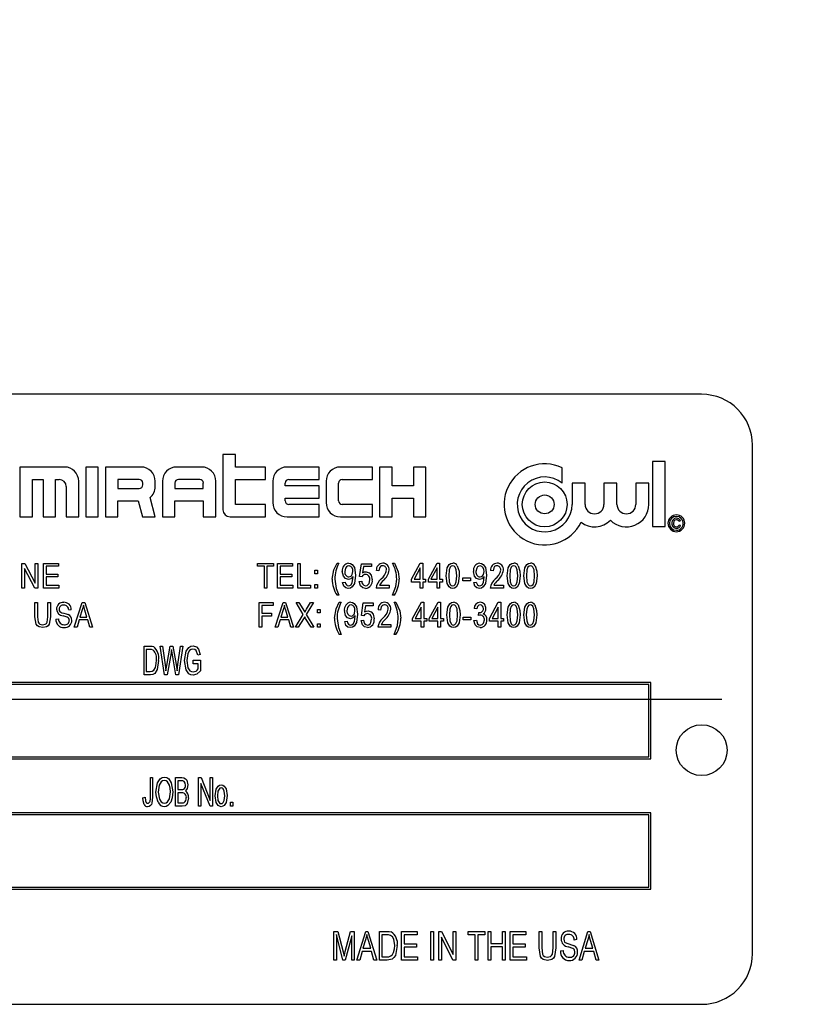
# Model space of a CAD drawing. Units: inches. Extents: x 8 to 168, y 8 to 126.
# Drawn here: x 85 to 87, y 65 to 67 of the extents above; entities that cross this region are included whole.
import ezdxf

# ---------------------------------------------------------------- set-up
doc = ezdxf.new("R2010")
doc.units = ezdxf.units.IN
doc.header["$LTSCALE"] = 16
doc.header["$MEASUREMENT"] = 0
doc.layers.add('FORMAT', color=7, linetype='Continuous')
doc.styles.add('SLDTEXTSTYLE0', font='TXT', dxfattribs={"width": 0.75})
doc.dimstyles.new('SLDDIMSTYLE0', dxfattribs={"dimtxt": 1.333333, "dimasz": 0.88, "dimexe": 0, "dimexo": 0.0625, "dimgap": 0.333333, "dimtad": 0, "dimtih": 1, "dimtoh": 1, "dimdec": 3, "dimrnd": 1e-09, "dimzin": 4, "dimdsep": 46, "dimtxsty": 'SLDTEXTSTYLE0', "dimsah": 1, "dimcen": 0.09, "dimadec": 0, "dimazin": 1, "dimtfac": 1, "dimtdec": 4, "dimtofl": 0, "dimtmove": 0, "dimatfit": 3, "dimfxl": 0, "dimfrac": 2, "dimtolj": 1, "dimtzin": 12, "dimarcsym": 0})

# ---------------------------------------------------------------- blocks, each defined once
blk = doc.blocks.new('_D_1')
at = {"layer": 'FORMAT'}
for p, q in [((78.3799, 66.2223), (78.3799, 83.774)), ((135.8799, 71.7223), (135.8799, 83.774)), ((78.3799, 82.774), (104.4213, 82.774)), ((135.8799, 82.774), (109.8386, 82.774))]:
    blk.add_line(p, q, dxfattribs=at)
for points in [[(78.3799, 82.774), (79.2599, 82.574), (79.2599, 82.974)], [(135.8799, 82.774), (134.9999, 82.974), (134.9999, 82.574)]]:
    blk.add_solid(points, dxfattribs=at)
at = {"layer": 'FORMAT', "insert": (104.4213, 83.4335), "char_height": 1.33333, "attachment_point": 1, "style": 'SLDTEXTSTYLE0'}
blk.add_mtext('57.500', dxfattribs=at)

msp = doc.modelspace()

# ---------------------------------------------------------------- linework, layer by layer
at = {"color": 7, "linetype": 'Continuous', "lineweight": 25}
for p, q in [((86.2751, 66.1723), (83.5251, 66.1723)), ((86.4001, 64.7973), (86.4001, 66.0473)), ((85.0986, 66.0241), (85.0986, 65.8885)), ((85.1292, 66.0241), (85.0986, 66.0241)), ((85.1292, 65.9935), (85.1292, 66.0241)), ((86.1539, 66.0067), (86.1539, 65.8472)), ((86.1858, 66.0067), (86.1539, 66.0067)), ((86.1858, 65.8472), (86.1858, 66.0067)), ((84.5998, 65.9935), (84.5998, 65.871)), ((84.7092, 65.9935), (84.5998, 65.9935)), ((84.7923, 65.9935), (84.7617, 65.9935)), ((84.7617, 65.9935), (84.7617, 65.871)), ((84.7923, 65.871), (84.7923, 65.9935)), ((84.8098, 65.9935), (84.8098, 65.871)), ((84.8973, 65.9935), (84.8098, 65.9935)), ((85.0461, 65.9935), (84.9848, 65.9935)), ((85.2036, 65.9935), (85.1292, 65.9935)), ((85.2036, 65.9628), (85.2036, 65.9935)), ((85.3348, 65.9935), (85.2561, 65.9935)), ((85.3348, 65.9628), (85.3348, 65.9935)), ((85.4661, 65.9935), (85.3873, 65.9935)), ((85.4661, 65.9628), (85.4661, 65.9935)), ((85.4836, 65.9935), (85.4836, 65.871)), ((85.5142, 65.9935), (85.4836, 65.9935)), ((85.5142, 65.9475), (85.5142, 65.9935)), ((85.5973, 65.9935), (85.5667, 65.9935)), ((85.5667, 65.9935), (85.5667, 65.9475)), ((85.5973, 65.871), (85.5973, 65.9935)), ((85.932, 65.9537), (85.932, 65.9916)), ((84.6304, 65.871), (84.6304, 65.9628)), ((84.6304, 65.9628), (84.6567, 65.9628)), ((84.6567, 65.9628), (84.6567, 65.871)), ((84.6873, 65.9628), (84.6961, 65.9628)), ((84.6873, 65.871), (84.6873, 65.9628)), ((84.7442, 65.871), (84.7442, 65.9585)), ((84.8404, 65.9628), (84.8404, 65.941)), ((84.8929, 65.9628), (84.8404, 65.9628)), ((84.9017, 65.9497), (84.9017, 65.9541)), ((84.9323, 65.9453), (84.9323, 65.9585)), ((84.9498, 65.9585), (84.9498, 65.871)), ((84.9804, 65.9541), (84.9804, 65.941)), ((85.0417, 65.9628), (84.9892, 65.9628)), ((85.0504, 65.941), (85.0504, 65.9541)), ((85.0811, 65.871), (85.0811, 65.9585)), ((85.1292, 65.9016), (85.1292, 65.9628)), ((85.1292, 65.9628), (85.2036, 65.9628)), ((85.2211, 65.9585), (85.2211, 65.906)), ((85.2517, 65.9475), (85.2517, 65.9541)), ((85.2604, 65.9628), (85.3348, 65.9628)), ((85.3523, 65.9585), (85.3523, 65.906)), ((85.3829, 65.9103), (85.3829, 65.9541)), ((85.3917, 65.9628), (85.4661, 65.9628)), ((85.9567, 65.9537), (85.9567, 65.9016)), ((85.9886, 65.9537), (85.9567, 65.9537)), ((85.9886, 65.9016), (85.9886, 65.9537)), ((86.035, 65.9537), (86.035, 65.9016)), ((86.0669, 65.9537), (86.035, 65.9537)), ((86.0669, 65.9016), (86.0669, 65.9537)), ((86.1452, 65.9537), (86.1133, 65.9537)), ((86.1133, 65.9537), (86.1133, 65.9016)), ((86.1452, 65.9016), (86.1452, 65.9537)), ((84.7136, 65.9453), (84.7136, 65.871)), ((84.8404, 65.941), (84.8929, 65.941)), ((84.9804, 65.941), (85.0504, 65.941)), ((85.3348, 65.9475), (85.2517, 65.9475)), ((85.3348, 65.9169), (85.3348, 65.9475)), ((85.5667, 65.9475), (85.5142, 65.9475)), ((84.8404, 65.9103), (84.8901, 65.9103)), ((84.8404, 65.871), (84.8404, 65.9103)), ((84.8901, 65.9103), (84.9006, 65.871)), ((84.9323, 65.871), (84.9196, 65.9183)), ((84.9804, 65.9103), (85.0504, 65.9103)), ((84.9804, 65.871), (84.9804, 65.9103)), ((85.0504, 65.9103), (85.0504, 65.871)), ((85.2517, 65.9169), (85.3348, 65.9169)), ((85.2517, 65.9103), (85.2517, 65.9169)), ((85.5142, 65.9169), (85.5667, 65.9169)), ((85.5142, 65.871), (85.5142, 65.9169)), ((85.5667, 65.9169), (85.5667, 65.871)), ((85.2036, 65.9016), (85.1292, 65.9016)), ((85.2036, 65.871), (85.2036, 65.9016)), ((85.3348, 65.9016), (85.2604, 65.9016)), ((85.3348, 65.871), (85.3348, 65.9016)), ((85.4661, 65.9016), (85.3917, 65.9016)), ((85.4661, 65.871), (85.4661, 65.9016)), ((84.5998, 65.871), (84.6304, 65.871)), ((84.6567, 65.871), (84.6873, 65.871)), ((84.7136, 65.871), (84.7442, 65.871)), ((84.7617, 65.871), (84.7923, 65.871)), ((84.8098, 65.871), (84.8404, 65.871)), ((84.9006, 65.871), (84.9323, 65.871)), ((84.9498, 65.871), (84.9804, 65.871)), ((85.0504, 65.871), (85.0811, 65.871)), ((85.1161, 65.871), (85.2036, 65.871)), ((85.2561, 65.871), (85.3348, 65.871)), ((85.3873, 65.871), (85.4661, 65.871)), ((85.4836, 65.871), (85.5142, 65.871)), ((85.5667, 65.871), (85.5973, 65.871)), ((86.2228, 65.8608), (86.2191, 65.8598)), ((86.1539, 65.8472), (86.1858, 65.8472)), ((86.2196, 65.8515), (86.2233, 65.8505)), ((84.6048, 65.6957), (84.6048, 65.7564)), ((84.6048, 65.7564), (84.6115, 65.7564)), ((84.6111, 65.744), (84.6111, 65.6957)), ((84.6366, 65.6957), (84.6111, 65.744)), ((84.6115, 65.7564), (84.6371, 65.708)), ((84.6371, 65.708), (84.6371, 65.7564)), ((84.6371, 65.7564), (84.6434, 65.7564)), ((84.6434, 65.7564), (84.6434, 65.6957)), ((84.658, 65.6957), (84.658, 65.7564)), ((84.658, 65.7564), (84.6942, 65.7564)), ((84.6942, 65.7493), (84.6643, 65.7493)), ((84.6643, 65.7493), (84.6643, 65.7304)), ((84.6942, 65.7564), (84.6942, 65.7493)), ((85.1838, 65.7493), (85.1838, 65.7564)), ((85.1838, 65.7564), (85.2232, 65.7564)), ((85.2004, 65.7493), (85.1838, 65.7493)), ((85.2004, 65.6957), (85.2004, 65.7493)), ((85.2067, 65.7493), (85.2067, 65.6957)), ((85.2232, 65.7493), (85.2067, 65.7493)), ((85.2232, 65.7564), (85.2232, 65.7493)), ((85.2331, 65.6957), (85.2331, 65.7564)), ((85.2331, 65.7564), (85.2694, 65.7564)), ((85.2694, 65.7493), (85.2394, 65.7493)), ((85.2394, 65.7493), (85.2394, 65.7304)), ((85.2694, 65.7564), (85.2694, 65.7493)), ((85.2824, 65.7564), (85.2887, 65.7564)), ((85.2824, 65.6957), (85.2824, 65.7564)), ((85.2887, 65.7564), (85.2887, 65.7028)), ((85.3246, 65.7398), (85.3309, 65.7398)), ((85.3246, 65.7311), (85.3246, 65.7398)), ((85.3309, 65.7398), (85.3309, 65.7311)), ((85.379, 65.7571), (85.3837, 65.7571)), ((85.4342, 65.7245), (85.4389, 65.7556)), ((85.4389, 65.7556), (85.4634, 65.7556)), ((85.4442, 65.7485), (85.442, 65.7335)), ((85.4634, 65.7485), (85.4442, 65.7485)), ((85.4634, 65.7556), (85.4634, 65.7485)), ((85.4819, 65.7382), (85.4756, 65.739)), ((85.5154, 65.7571), (85.5202, 65.7571)), ((85.562, 65.7177), (85.5836, 65.7571)), ((85.5833, 65.7452), (85.5682, 65.7177)), ((85.5833, 65.7177), (85.5833, 65.7452)), ((85.5836, 65.7571), (85.5896, 65.7571)), ((85.5896, 65.7571), (85.5896, 65.7177)), ((85.6034, 65.7177), (85.625, 65.7571)), ((85.6247, 65.7452), (85.6096, 65.7177)), ((85.6247, 65.7177), (85.6247, 65.7452)), ((85.625, 65.7571), (85.631, 65.7571)), ((85.631, 65.7571), (85.631, 65.7177)), ((85.7627, 65.7382), (85.7564, 65.739)), ((84.6643, 65.7304), (84.6927, 65.7304)), ((84.6927, 65.7233), (84.6643, 65.7233)), ((84.6643, 65.7233), (84.6643, 65.7028)), ((84.6927, 65.7304), (84.6927, 65.7233)), ((85.2394, 65.7304), (85.2678, 65.7304)), ((85.2394, 65.7233), (85.2394, 65.7028)), ((85.2678, 65.7233), (85.2394, 65.7233)), ((85.2678, 65.7304), (85.2678, 65.7233)), ((85.3309, 65.7311), (85.3246, 65.7311)), ((85.3928, 65.7099), (85.3991, 65.7107)), ((85.4187, 65.7232), (85.4187, 65.7247)), ((85.4334, 65.7122), (85.4397, 65.713)), ((85.4405, 65.7236), (85.4342, 65.7245)), ((85.562, 65.7107), (85.562, 65.7177)), ((85.5833, 65.7107), (85.562, 65.7107)), ((85.5682, 65.7177), (85.5833, 65.7177)), ((85.5833, 65.6957), (85.5833, 65.7107)), ((85.5896, 65.7177), (85.5967, 65.7177)), ((85.5967, 65.7107), (85.5896, 65.7107)), ((85.5896, 65.7107), (85.5896, 65.6957)), ((85.5967, 65.7177), (85.5967, 65.7107)), ((85.6034, 65.7107), (85.6034, 65.7177)), ((85.6247, 65.7107), (85.6034, 65.7107)), ((85.6096, 65.7177), (85.6247, 65.7177)), ((85.6247, 65.6957), (85.6247, 65.7107)), ((85.631, 65.7177), (85.6381, 65.7177)), ((85.6381, 65.7107), (85.631, 65.7107)), ((85.631, 65.7107), (85.631, 65.6957)), ((85.6381, 65.7177), (85.6381, 65.7107)), ((85.6878, 65.7209), (85.7067, 65.7209)), ((85.6878, 65.7138), (85.6878, 65.7209)), ((85.7067, 65.7138), (85.6878, 65.7138)), ((85.7067, 65.7209), (85.7067, 65.7138)), ((85.715, 65.7099), (85.7213, 65.7107)), ((85.7408, 65.7232), (85.7408, 65.7247)), ((84.6111, 65.6957), (84.6048, 65.6957)), ((84.6434, 65.6957), (84.6366, 65.6957)), ((84.695, 65.6957), (84.658, 65.6957)), ((84.6643, 65.7028), (84.695, 65.7028)), ((84.695, 65.7028), (84.695, 65.6957)), ((85.2067, 65.6957), (85.2004, 65.6957)), ((85.2701, 65.6957), (85.2331, 65.6957)), ((85.2394, 65.7028), (85.2701, 65.7028)), ((85.2701, 65.7028), (85.2701, 65.6957)), ((85.3139, 65.6957), (85.2824, 65.6957)), ((85.2887, 65.7028), (85.3139, 65.7028)), ((85.3139, 65.7028), (85.3139, 65.6957)), ((85.3246, 65.6957), (85.3246, 65.7044)), ((85.3246, 65.7044), (85.3309, 65.7044)), ((85.3309, 65.6957), (85.3246, 65.6957)), ((85.3309, 65.7044), (85.3309, 65.6957)), ((85.5071, 65.6957), (85.4748, 65.6957)), ((85.4835, 65.7028), (85.5071, 65.7028)), ((85.5071, 65.7028), (85.5071, 65.6957)), ((85.5896, 65.6957), (85.5833, 65.6957)), ((85.631, 65.6957), (85.6247, 65.6957)), ((85.7879, 65.6957), (85.7556, 65.6957)), ((85.7642, 65.7028), (85.7879, 65.7028)), ((85.7879, 65.7028), (85.7879, 65.6957)), ((85.3837, 65.6784), (85.379, 65.6784)), ((85.5202, 65.6784), (85.5154, 65.6784)), ((84.6364, 65.66), (84.6427, 65.66)), ((84.6364, 65.6251), (84.6364, 65.66)), ((84.6427, 65.66), (84.6427, 65.6251)), ((84.6687, 65.66), (84.675, 65.66)), ((84.6687, 65.6251), (84.6687, 65.66)), ((84.675, 65.66), (84.675, 65.6251)), ((84.7259, 65.6427), (84.7196, 65.6419)), ((84.7334, 65.5994), (84.7528, 65.66)), ((84.753, 65.6422), (84.7473, 65.6246)), ((84.7528, 65.66), (84.7589, 65.66)), ((84.7589, 65.66), (84.7783, 65.5994)), ((84.7644, 65.6246), (84.7593, 65.6413)), ((85.1878, 65.5994), (85.1878, 65.66)), ((85.1878, 65.66), (85.2217, 65.66)), ((85.2217, 65.653), (85.1941, 65.653)), ((85.1941, 65.653), (85.1941, 65.634)), ((85.2217, 65.66), (85.2217, 65.653)), ((85.2271, 65.5994), (85.2465, 65.66)), ((85.2468, 65.6422), (85.2411, 65.6246)), ((85.2465, 65.66), (85.2527, 65.66)), ((85.2527, 65.66), (85.272, 65.5994)), ((85.2581, 65.6246), (85.253, 65.6413)), ((85.296, 65.631), (85.2783, 65.66)), ((85.2783, 65.66), (85.2855, 65.66)), ((85.2855, 65.66), (85.2951, 65.6444)), ((85.3209, 65.66), (85.3032, 65.631)), ((85.3038, 65.6439), (85.3137, 65.66)), ((85.3137, 65.66), (85.3209, 65.66)), ((85.3311, 65.6348), (85.3311, 65.6435)), ((85.3311, 65.6435), (85.3374, 65.6435)), ((85.3374, 65.6435), (85.3374, 65.6348)), ((85.3846, 65.6608), (85.3893, 65.6608)), ((85.4388, 65.6282), (85.4436, 65.6593)), ((85.4436, 65.6593), (85.468, 65.6593)), ((85.4489, 65.6522), (85.4466, 65.6372)), ((85.468, 65.6522), (85.4489, 65.6522)), ((85.468, 65.6593), (85.468, 65.6522)), ((85.4861, 65.6419), (85.4798, 65.6427)), ((85.5191, 65.6608), (85.5239, 65.6608)), ((85.5648, 65.6214), (85.5864, 65.6608)), ((85.586, 65.6489), (85.571, 65.6214)), ((85.586, 65.6214), (85.586, 65.6489)), ((85.5864, 65.6608), (85.5923, 65.6608)), ((85.5923, 65.6608), (85.5923, 65.6214)), ((85.6057, 65.6214), (85.6273, 65.6608)), ((85.627, 65.6489), (85.6119, 65.6214)), ((85.627, 65.6214), (85.627, 65.6489)), ((85.6273, 65.6608), (85.6333, 65.6608)), ((85.6333, 65.6608), (85.6333, 65.6214)), ((85.7222, 65.6451), (85.7159, 65.6459)), ((85.7537, 65.6214), (85.7753, 65.6608)), ((85.7749, 65.6489), (85.7599, 65.6214)), ((85.7749, 65.6214), (85.7749, 65.6489)), ((85.7753, 65.6608), (85.7812, 65.6608)), ((85.7812, 65.6608), (85.7812, 65.6214)), ((84.6881, 65.6191), (84.6944, 65.6199)), ((84.7453, 65.6175), (84.74, 65.5994)), ((84.7665, 65.6175), (84.7453, 65.6175)), ((84.7473, 65.6246), (84.7644, 65.6246)), ((84.7718, 65.5994), (84.7665, 65.6175)), ((85.1941, 65.634), (85.2177, 65.634)), ((85.2177, 65.627), (85.1941, 65.627)), ((85.1941, 65.627), (85.1941, 65.5994)), ((85.2177, 65.634), (85.2177, 65.627)), ((85.239, 65.6175), (85.2337, 65.5994)), ((85.2602, 65.6175), (85.239, 65.6175)), ((85.2411, 65.6246), (85.2581, 65.6246)), ((85.2655, 65.5994), (85.2602, 65.6175)), ((85.2767, 65.5994), (85.296, 65.631)), ((85.2968, 65.6206), (85.2839, 65.5994)), ((85.3152, 65.5994), (85.3018, 65.6214)), ((85.3032, 65.631), (85.3224, 65.5994)), ((85.3374, 65.6348), (85.3311, 65.6348)), ((85.3979, 65.6136), (85.4042, 65.6143)), ((85.4237, 65.6269), (85.4237, 65.6284)), ((85.4381, 65.6159), (85.4444, 65.6167)), ((85.4451, 65.6273), (85.4388, 65.6282)), ((85.5648, 65.6143), (85.5648, 65.6214)), ((85.586, 65.6143), (85.5648, 65.6143)), ((85.571, 65.6214), (85.586, 65.6214)), ((85.586, 65.5994), (85.586, 65.6143)), ((85.5923, 65.6214), (85.5994, 65.6214)), ((85.5994, 65.6143), (85.5923, 65.6143)), ((85.5923, 65.6143), (85.5923, 65.5994)), ((85.5994, 65.6214), (85.5994, 65.6143)), ((85.6057, 65.6143), (85.6057, 65.6214)), ((85.627, 65.6143), (85.6057, 65.6143)), ((85.6119, 65.6214), (85.627, 65.6214)), ((85.627, 65.5994), (85.627, 65.6143)), ((85.6333, 65.6214), (85.6404, 65.6214)), ((85.6404, 65.6143), (85.6333, 65.6143)), ((85.6333, 65.6143), (85.6333, 65.5994)), ((85.6404, 65.6214), (85.6404, 65.6143)), ((85.6891, 65.6175), (85.6891, 65.6246)), ((85.6891, 65.6246), (85.708, 65.6246)), ((85.708, 65.6175), (85.6891, 65.6175)), ((85.708, 65.6246), (85.708, 65.6175)), ((85.7151, 65.6159), (85.7214, 65.6167)), ((85.7269, 65.6285), (85.7277, 65.6356)), ((85.7277, 65.6356), (85.7286, 65.6355)), ((85.7537, 65.6143), (85.7537, 65.6214)), ((85.7749, 65.6143), (85.7537, 65.6143)), ((85.7599, 65.6214), (85.7749, 65.6214)), ((85.7749, 65.5994), (85.7749, 65.6143)), ((85.7812, 65.6214), (85.7883, 65.6214)), ((85.7883, 65.6143), (85.7812, 65.6143)), ((85.7812, 65.6143), (85.7812, 65.5994)), ((85.7883, 65.6214), (85.7883, 65.6143)), ((84.74, 65.5994), (84.7334, 65.5994)), ((84.7783, 65.5994), (84.7718, 65.5994)), ((85.1941, 65.5994), (85.1878, 65.5994)), ((85.2337, 65.5994), (85.2271, 65.5994)), ((85.272, 65.5994), (85.2655, 65.5994)), ((85.2839, 65.5994), (85.2767, 65.5994)), ((85.3224, 65.5994), (85.3152, 65.5994)), ((85.3311, 65.608), (85.3374, 65.608)), ((85.3311, 65.5994), (85.3311, 65.608)), ((85.3374, 65.5994), (85.3311, 65.5994)), ((85.3374, 65.608), (85.3374, 65.5994)), ((85.5113, 65.5994), (85.479, 65.5994)), ((85.4877, 65.6065), (85.5113, 65.6065)), ((85.5113, 65.6065), (85.5113, 65.5994)), ((85.5923, 65.5994), (85.586, 65.5994)), ((85.6333, 65.5994), (85.627, 65.5994)), ((85.7812, 65.5994), (85.7749, 65.5994)), ((85.3893, 65.582), (85.3846, 65.582)), ((85.5239, 65.582), (85.5191, 65.582)), ((84.9047, 65.4823), (84.9047, 65.5531)), ((84.9047, 65.5531), (84.9197, 65.5531)), ((84.9196, 65.5448), (84.9102, 65.5448)), ((84.9102, 65.5448), (84.9102, 65.4906)), ((84.9552, 65.4823), (84.9445, 65.5531)), ((84.9445, 65.5531), (84.9501, 65.5531)), ((84.9501, 65.5531), (84.9567, 65.5067)), ((84.9605, 65.5053), (84.969, 65.5531)), ((84.969, 65.5531), (84.9756, 65.5531)), ((84.9737, 65.5362), (84.9723, 65.5445)), ((84.9756, 65.5531), (84.9824, 65.5173)), ((84.9881, 65.5076), (84.9947, 65.5531)), ((85.0003, 65.5531), (84.9893, 65.4823)), ((84.9947, 65.5531), (85.0003, 65.5531)), ((84.971, 65.5362), (84.9615, 65.4823)), ((84.983, 65.4823), (84.9737, 65.5362)), ((85.0251, 65.5099), (85.0251, 65.5182)), ((85.0251, 65.5182), (85.0435, 65.5182)), ((85.0426, 65.5329), (85.0371, 65.531)), ((85.0435, 65.5182), (85.0435, 65.4922)), ((84.9585, 65.4922), (84.9605, 65.5053)), ((85.038, 65.5099), (85.0251, 65.5099)), ((85.038, 65.4969), (85.038, 65.5099)), ((84.9204, 65.4823), (84.9047, 65.4823)), ((84.9102, 65.4906), (84.9197, 65.4906)), ((84.9615, 65.4823), (84.9552, 65.4823)), ((84.9893, 65.4823), (84.983, 65.4823)), ((86.1501, 65.4636), (83.6501, 65.4636)), ((86.1451, 65.4586), (83.6551, 65.4586)), ((86.1451, 65.2811), (86.1451, 65.4586)), ((86.1501, 65.2761), (86.1501, 65.4636)), ((83.6501, 65.2761), (86.1501, 65.2761)), ((83.6551, 65.2811), (86.1451, 65.2811)), ((84.9203, 65.23), (84.9259, 65.23)), ((84.9203, 65.1814), (84.9203, 65.23)), ((84.9259, 65.23), (84.9259, 65.182)), ((84.9819, 65.1593), (84.9819, 65.23)), ((84.9819, 65.23), (84.998, 65.23)), ((85.0389, 65.1593), (85.0389, 65.23)), ((85.0389, 65.23), (85.0448, 65.23)), ((85.0448, 65.23), (85.0674, 65.1738)), ((85.0674, 65.1738), (85.0674, 65.23)), ((85.0674, 65.23), (85.0729, 65.23)), ((85.0729, 65.23), (85.0729, 65.1593)), ((84.9962, 65.2218), (84.9874, 65.2218)), ((84.9874, 65.2218), (84.9874, 65.2006)), ((85.067, 65.1593), (85.0444, 65.2155)), ((85.0444, 65.2155), (85.0444, 65.1593)), ((84.902, 65.1804), (84.9075, 65.1813)), ((84.9874, 65.2006), (84.9968, 65.2006)), ((84.9874, 65.1924), (84.9874, 65.1675)), ((84.9975, 65.1924), (84.9874, 65.1924)), ((84.9982, 65.1593), (84.9819, 65.1593)), ((84.9874, 65.1675), (84.9983, 65.1675)), ((85.0444, 65.1593), (85.0389, 65.1593)), ((85.0729, 65.1593), (85.067, 65.1593)), ((85.1171, 65.1694), (85.1226, 65.1694)), ((85.1171, 65.1593), (85.1171, 65.1694)), ((85.1226, 65.1593), (85.1171, 65.1593)), ((85.1226, 65.1694), (85.1226, 65.1593)), ((86.1501, 65.1429), (83.6501, 65.1429)), ((86.1451, 65.1379), (83.6551, 65.1379)), ((86.1451, 64.9604), (86.1451, 65.1379)), ((86.1501, 64.9554), (86.1501, 65.1429)), ((83.6551, 64.9604), (86.1451, 64.9604)), ((83.6501, 64.9554), (86.1501, 64.9554)), ((85.3709, 64.8516), (85.3811, 64.8516)), ((85.3709, 64.7808), (85.3709, 64.8516)), ((85.393, 64.7808), (85.3773, 64.8439)), ((85.3773, 64.8439), (85.3773, 64.7808)), ((85.3811, 64.8516), (85.3937, 64.8015)), ((85.3991, 64.8023), (85.4122, 64.8516)), ((85.415, 64.8404), (85.3992, 64.7808)), ((85.4122, 64.8516), (85.4215, 64.8516)), ((85.415, 64.7808), (85.415, 64.8404)), ((85.4215, 64.8516), (85.4215, 64.7808)), ((85.4279, 64.7808), (85.4494, 64.8516)), ((85.4494, 64.8516), (85.4551, 64.8516)), ((85.4551, 64.8516), (85.4766, 64.7808)), ((85.483, 64.7808), (85.483, 64.8516)), ((85.483, 64.8516), (85.5015, 64.8516)), ((85.5012, 64.8433), (85.4895, 64.8433)), ((85.4895, 64.8433), (85.4895, 64.7891)), ((85.5373, 64.8516), (85.5759, 64.8516)), ((85.5373, 64.7808), (85.5373, 64.8516)), ((85.5437, 64.8433), (85.5437, 64.8212)), ((85.5759, 64.8433), (85.5437, 64.8433)), ((85.5759, 64.8516), (85.5759, 64.8433)), ((85.6099, 64.7808), (85.6099, 64.8516)), ((85.6099, 64.8516), (85.6163, 64.8516)), ((85.6163, 64.8516), (85.6163, 64.7808)), ((85.6292, 64.7808), (85.6292, 64.8516)), ((85.6292, 64.8516), (85.6361, 64.8516)), ((85.6361, 64.8516), (85.6641, 64.7944)), ((85.6641, 64.7944), (85.6641, 64.8516)), ((85.6641, 64.8516), (85.6706, 64.8516)), ((85.6706, 64.8516), (85.6706, 64.7808)), ((85.7009, 64.8516), (85.7423, 64.8516)), ((85.7009, 64.8433), (85.7009, 64.8516)), ((85.7184, 64.8433), (85.7009, 64.8433)), ((85.7184, 64.7808), (85.7184, 64.8433)), ((85.7248, 64.8433), (85.7248, 64.7808)), ((85.7423, 64.8433), (85.7248, 64.8433)), ((85.7423, 64.8516), (85.7423, 64.8433)), ((85.7505, 64.7808), (85.7505, 64.8516)), ((85.7505, 64.8516), (85.757, 64.8516)), ((85.757, 64.8516), (85.757, 64.8221)), ((85.7855, 64.8221), (85.7855, 64.8516)), ((85.7855, 64.8516), (85.7919, 64.8516)), ((85.7919, 64.8516), (85.7919, 64.7808)), ((85.8048, 64.7808), (85.8048, 64.8516)), ((85.8048, 64.8516), (85.8434, 64.8516)), ((85.8112, 64.8433), (85.8112, 64.8212)), ((85.8434, 64.8433), (85.8112, 64.8433)), ((85.8434, 64.8516), (85.8434, 64.8433)), ((85.8755, 64.8516), (85.882, 64.8516)), ((85.8755, 64.8108), (85.8755, 64.8516)), ((85.882, 64.8516), (85.882, 64.8108)), ((85.9105, 64.8516), (85.9169, 64.8516)), ((85.9105, 64.8108), (85.9105, 64.8516)), ((85.9169, 64.8516), (85.9169, 64.8108)), ((85.9739, 64.7808), (85.9954, 64.8516)), ((85.9954, 64.8516), (86.0011, 64.8516)), ((86.0011, 64.8516), (86.0226, 64.7808)), ((85.4491, 64.8308), (85.4428, 64.8102)), ((85.4617, 64.8102), (85.4561, 64.8296)), ((85.5437, 64.8212), (85.574, 64.8212)), ((85.574, 64.8212), (85.574, 64.813)), ((85.6636, 64.7808), (85.6356, 64.8378)), ((85.6356, 64.8378), (85.6356, 64.7808)), ((85.757, 64.8221), (85.7855, 64.8221)), ((85.8112, 64.8212), (85.8415, 64.8212)), ((85.8415, 64.8212), (85.8415, 64.813)), ((85.9684, 64.8313), (85.962, 64.8304)), ((85.9951, 64.8308), (85.9888, 64.8102)), ((86.0077, 64.8102), (86.0021, 64.8296)), ((85.3937, 64.8015), (85.3962, 64.791)), ((85.4405, 64.8019), (85.4347, 64.7808)), ((85.464, 64.8019), (85.4405, 64.8019)), ((85.4428, 64.8102), (85.4617, 64.8102)), ((85.4698, 64.7808), (85.464, 64.8019)), ((85.5437, 64.813), (85.5437, 64.7891)), ((85.574, 64.813), (85.5437, 64.813)), ((85.7855, 64.8139), (85.757, 64.8139)), ((85.757, 64.8139), (85.757, 64.7808)), ((85.7855, 64.7808), (85.7855, 64.8139)), ((85.8112, 64.813), (85.8112, 64.7891)), ((85.8415, 64.813), (85.8112, 64.813)), ((85.9279, 64.8038), (85.9344, 64.8047)), ((85.9865, 64.8019), (85.9807, 64.7808)), ((86.01, 64.8019), (85.9865, 64.8019)), ((85.9888, 64.8102), (86.0077, 64.8102)), ((86.0159, 64.7808), (86.01, 64.8019)), ((85.3773, 64.7808), (85.3709, 64.7808)), ((85.3992, 64.7808), (85.393, 64.7808)), ((85.4215, 64.7808), (85.415, 64.7808)), ((85.4347, 64.7808), (85.4279, 64.7808)), ((85.4766, 64.7808), (85.4698, 64.7808)), ((85.5023, 64.7808), (85.483, 64.7808)), ((85.4895, 64.7891), (85.5014, 64.7891)), ((85.5768, 64.7808), (85.5373, 64.7808)), ((85.5437, 64.7891), (85.5768, 64.7891)), ((85.5768, 64.7891), (85.5768, 64.7808)), ((85.6163, 64.7808), (85.6099, 64.7808)), ((85.6356, 64.7808), (85.6292, 64.7808)), ((85.6706, 64.7808), (85.6636, 64.7808)), ((85.7248, 64.7808), (85.7184, 64.7808)), ((85.757, 64.7808), (85.7505, 64.7808)), ((85.7919, 64.7808), (85.7855, 64.7808)), ((85.8443, 64.7808), (85.8048, 64.7808)), ((85.8112, 64.7891), (85.8443, 64.7891)), ((85.8443, 64.7891), (85.8443, 64.7808)), ((85.9807, 64.7808), (85.9739, 64.7808)), ((86.0226, 64.7808), (86.0159, 64.7808)), ((83.5251, 64.6723), (86.2751, 64.6723))]:
    msp.add_line(p, q, dxfattribs=at)
at = {"color": 7, "linetype": 'Continuous', "lineweight": 25, "flags": 128}
for points in [[(86.2129, 65.864), (86.2094, 65.8631), (86.2069, 65.8605), (86.2056, 65.855)], [(85.3672, 65.7178), (85.3711, 65.7407), (85.379, 65.7571)], [(85.4069, 65.717), (85.3997, 65.7192), (85.3946, 65.725), (85.392, 65.7367)], [(85.4085, 65.7508), (85.4049, 65.75), (85.4021, 65.7477), (85.4, 65.7447), (85.3983, 65.7363)], [(85.4075, 65.7571), (85.4121, 65.7563), (85.4162, 65.7539), (85.4217, 65.7463), (85.4243, 65.7277)], [(85.4083, 65.7233), (85.4117, 65.724), (85.4145, 65.726), (85.4165, 65.7289), (85.418, 65.7369)], [(85.442, 65.7335), (85.4468, 65.7354), (85.4509, 65.7359)], [(85.4509, 65.7359), (85.4581, 65.7336), (85.4631, 65.7279), (85.4657, 65.7163)], [(85.4915, 65.7508), (85.4883, 65.7503), (85.4855, 65.7485), (85.4835, 65.7459), (85.4819, 65.7382)], [(85.5202, 65.7571), (85.5295, 65.7359), (85.532, 65.7178)], [(85.6471, 65.726), (85.6496, 65.7453), (85.6545, 65.7537), (85.6585, 65.7563), (85.6633, 65.7571)], [(85.6631, 65.7508), (85.6596, 65.7498), (85.6571, 65.7472), (85.6545, 65.7405), (85.6534, 65.726)], [(85.6731, 65.726), (85.6721, 65.7407), (85.6693, 65.7474), (85.6666, 65.7499), (85.6631, 65.7508)], [(85.6745, 65.7507), (85.6788, 65.7372), (85.6795, 65.726)], [(85.7291, 65.717), (85.7218, 65.7192), (85.7167, 65.725), (85.7142, 65.7367)], [(85.7306, 65.7508), (85.7271, 65.75), (85.7243, 65.7477), (85.7222, 65.7447), (85.7205, 65.7363)], [(85.7297, 65.7571), (85.7343, 65.7563), (85.7384, 65.7539), (85.7438, 65.7463), (85.7465, 65.7277)], [(85.7305, 65.7233), (85.7339, 65.724), (85.7367, 65.726), (85.7386, 65.7289), (85.7402, 65.7369)], [(85.7723, 65.7508), (85.769, 65.7503), (85.7662, 65.7485), (85.7642, 65.7459), (85.7627, 65.7382)], [(85.797, 65.726), (85.7994, 65.7453), (85.8043, 65.7537), (85.8084, 65.7563), (85.8132, 65.7571)], [(85.8129, 65.7508), (85.8095, 65.7498), (85.8069, 65.7472), (85.8043, 65.7405), (85.8033, 65.726)], [(85.823, 65.726), (85.8219, 65.7407), (85.8191, 65.7474), (85.8164, 65.7499), (85.8129, 65.7508)], [(85.8243, 65.7507), (85.8286, 65.7372), (85.8293, 65.726)], [(85.8384, 65.726), (85.8408, 65.7453), (85.8457, 65.7537), (85.8498, 65.7563), (85.8546, 65.7571)], [(85.8543, 65.7508), (85.8509, 65.7498), (85.8483, 65.7472), (85.8457, 65.7405), (85.8447, 65.726)], [(85.8644, 65.726), (85.8633, 65.7407), (85.8605, 65.7474), (85.8578, 65.7499), (85.8543, 65.7508)], [(85.8657, 65.7507), (85.87, 65.7372), (85.8707, 65.726)], [(85.3735, 65.7177), (85.3769, 65.6951), (85.3837, 65.6784)], [(85.3991, 65.7107), (85.4, 65.7069), (85.4019, 65.7035), (85.4043, 65.7018), (85.4073, 65.7012)], [(85.4243, 65.7277), (85.4217, 65.7073), (85.4162, 65.6986), (85.4118, 65.6958), (85.4067, 65.6949)], [(85.4187, 65.7247), (85.4131, 65.7188), (85.4069, 65.717)], [(85.4073, 65.7012), (85.4106, 65.7019), (85.4134, 65.7039), (85.4166, 65.7098), (85.4187, 65.7232)], [(85.4491, 65.6949), (85.4421, 65.6966), (85.4368, 65.7015), (85.4334, 65.7122)], [(85.449, 65.7012), (85.4527, 65.702), (85.4556, 65.7043), (85.4577, 65.7074), (85.4594, 65.716)], [(85.5154, 65.6784), (85.5236, 65.6998), (85.5257, 65.7177)], [(85.6633, 65.6949), (85.6585, 65.6958), (85.6544, 65.6985), (85.6494, 65.7067), (85.6471, 65.726)], [(85.6534, 65.726), (85.6545, 65.7114), (85.6573, 65.7046), (85.6599, 65.7021), (85.6634, 65.7012)], [(85.6795, 65.726), (85.677, 65.7067), (85.6721, 65.6983), (85.668, 65.6957), (85.6633, 65.6949)], [(85.6634, 65.7012), (85.6669, 65.7022), (85.6694, 65.7048), (85.6721, 65.7115), (85.6731, 65.726)], [(85.7213, 65.7107), (85.7222, 65.7069), (85.724, 65.7035), (85.7265, 65.7018), (85.7294, 65.7012)], [(85.7465, 65.7277), (85.7438, 65.7073), (85.7383, 65.6986), (85.7339, 65.6958), (85.7289, 65.6949)], [(85.7408, 65.7247), (85.7352, 65.7188), (85.7291, 65.717)], [(85.7294, 65.7012), (85.7327, 65.7019), (85.7355, 65.7039), (85.7388, 65.7098), (85.7408, 65.7232)], [(85.8131, 65.6949), (85.8083, 65.6958), (85.8043, 65.6985), (85.7993, 65.7067), (85.797, 65.726)], [(85.8033, 65.726), (85.8044, 65.7114), (85.8071, 65.7046), (85.8098, 65.7021), (85.8133, 65.7012)], [(85.8293, 65.726), (85.8268, 65.7067), (85.822, 65.6983), (85.8179, 65.6957), (85.8131, 65.6949)], [(85.8133, 65.7012), (85.8167, 65.7022), (85.8193, 65.7048), (85.8219, 65.7115), (85.823, 65.726)], [(85.8545, 65.6949), (85.8497, 65.6958), (85.8457, 65.6985), (85.8407, 65.7067), (85.8384, 65.726)], [(85.8447, 65.726), (85.8458, 65.7114), (85.8485, 65.7046), (85.8512, 65.7021), (85.8547, 65.7012)], [(85.8707, 65.726), (85.8682, 65.7067), (85.8634, 65.6983), (85.8593, 65.6957), (85.8545, 65.6949)], [(85.8547, 65.7012), (85.8581, 65.7022), (85.8607, 65.7048), (85.8633, 65.7115), (85.8644, 65.726)], [(85.4067, 65.6949), (85.4006, 65.6963), (85.3959, 65.7005), (85.3928, 65.7099)], [(85.7289, 65.6949), (85.7227, 65.6963), (85.718, 65.7005), (85.715, 65.7099)], [(84.6959, 65.6441), (84.6965, 65.6404), (84.6979, 65.6379)], [(84.6979, 65.6379), (84.7031, 65.6351), (84.7076, 65.6339)], [(84.7559, 65.6537), (84.7545, 65.6472), (84.753, 65.6422)], [(84.7593, 65.6413), (84.7573, 65.6482), (84.7559, 65.6537)], [(85.2496, 65.6537), (85.2482, 65.6472), (85.2468, 65.6422)], [(85.253, 65.6413), (85.251, 65.6482), (85.2496, 65.6537)], [(85.2951, 65.6444), (85.2976, 65.6403), (85.2995, 65.637)], [(85.2995, 65.637), (85.302, 65.6408), (85.3038, 65.6439)], [(85.3727, 65.6215), (85.3767, 65.6444), (85.3846, 65.6608)], [(85.412, 65.6206), (85.4048, 65.6229), (85.3997, 65.6287), (85.3971, 65.6404)], [(85.4135, 65.6545), (85.41, 65.6536), (85.4072, 65.6514), (85.4051, 65.6484), (85.4034, 65.64)], [(85.4126, 65.6608), (85.4172, 65.66), (85.4213, 65.6576), (85.4267, 65.65), (85.4294, 65.6314)], [(85.4134, 65.627), (85.4168, 65.6277), (85.4196, 65.6297), (85.4216, 65.6326), (85.4231, 65.6406)], [(85.4466, 65.6372), (85.4515, 65.6391), (85.4556, 65.6396)], [(85.4556, 65.6396), (85.4627, 65.6373), (85.4678, 65.6316), (85.4704, 65.62)], [(85.4957, 65.6545), (85.4924, 65.654), (85.4896, 65.6522), (85.4876, 65.6495), (85.4861, 65.6419)], [(85.5239, 65.6608), (85.5332, 65.6396), (85.5357, 65.6215)], [(85.649, 65.6297), (85.6514, 65.649), (85.6563, 65.6574), (85.6604, 65.66), (85.6652, 65.6608)], [(85.6649, 65.6545), (85.6615, 65.6535), (85.659, 65.6509), (85.6564, 65.6442), (85.6553, 65.6297)], [(85.675, 65.6297), (85.6739, 65.6444), (85.6711, 65.6511), (85.6684, 65.6536), (85.6649, 65.6545)], [(85.6763, 65.6544), (85.6806, 65.6409), (85.6813, 65.6297)], [(85.7309, 65.6545), (85.7271, 65.6536), (85.7242, 65.6509), (85.7222, 65.6451)], [(85.797, 65.6297), (85.7994, 65.649), (85.8043, 65.6574), (85.8084, 65.66), (85.8131, 65.6608)], [(85.8129, 65.6545), (85.8094, 65.6535), (85.8069, 65.6509), (85.8043, 65.6442), (85.8033, 65.6297)], [(85.823, 65.6297), (85.8219, 65.6444), (85.8191, 65.6511), (85.8164, 65.6536), (85.8129, 65.6545)], [(85.8243, 65.6544), (85.8286, 65.6409), (85.8293, 65.6297)], [(85.8379, 65.6297), (85.8403, 65.649), (85.8452, 65.6574), (85.8493, 65.66), (85.8541, 65.6608)], [(85.8538, 65.6545), (85.8504, 65.6535), (85.8479, 65.6509), (85.8453, 65.6442), (85.8442, 65.6297)], [(85.8639, 65.6297), (85.8628, 65.6444), (85.86, 65.6511), (85.8573, 65.6536), (85.8538, 65.6545)], [(85.8652, 65.6544), (85.8695, 65.6409), (85.8702, 65.6297)], [(84.6558, 65.5986), (84.6466, 65.6004), (84.6427, 65.603), (84.6398, 65.6067), (84.6364, 65.6251)], [(84.6427, 65.6251), (84.6445, 65.612), (84.6463, 65.6092), (84.6489, 65.6072), (84.6553, 65.6057)], [(84.6553, 65.6057), (84.662, 65.6069), (84.6648, 65.6088), (84.6667, 65.6116), (84.6687, 65.6251)], [(84.675, 65.6251), (84.6717, 65.6068), (84.6688, 65.6032), (84.6649, 65.6005), (84.6558, 65.5986)], [(84.7212, 65.6161), (84.7208, 65.6186), (84.7198, 65.621), (84.7181, 65.623), (84.7159, 65.6243), (84.706, 65.6275)], [(84.7076, 65.6339), (84.7135, 65.6323), (84.7181, 65.6307)], [(85.2996, 65.6251), (85.298, 65.6226), (85.2968, 65.6206)], [(85.3018, 65.6214), (85.3006, 65.6235), (85.2996, 65.6251)], [(85.379, 65.6214), (85.3824, 65.5988), (85.3893, 65.582)], [(85.4118, 65.5986), (85.4057, 65.6), (85.401, 65.6042), (85.3979, 65.6136)], [(85.4042, 65.6143), (85.4051, 65.6106), (85.407, 65.6072), (85.4094, 65.6054), (85.4124, 65.6049)], [(85.4294, 65.6314), (85.4267, 65.6109), (85.4213, 65.6022), (85.4169, 65.5995), (85.4118, 65.5986)], [(85.4237, 65.6284), (85.4182, 65.6224), (85.412, 65.6206)], [(85.4124, 65.6049), (85.4157, 65.6056), (85.4184, 65.6076), (85.4217, 65.6135), (85.4237, 65.6269)], [(85.4537, 65.5986), (85.4467, 65.6003), (85.4414, 65.6052), (85.4381, 65.6159)], [(85.4536, 65.6049), (85.4573, 65.6057), (85.4602, 65.608), (85.4624, 65.6111), (85.4641, 65.6197)], [(85.5191, 65.582), (85.5273, 65.6035), (85.5294, 65.6214)], [(85.6651, 65.5986), (85.6603, 65.5995), (85.6563, 65.6021), (85.6513, 65.6104), (85.649, 65.6297)], [(85.6553, 65.6297), (85.6564, 65.6151), (85.6591, 65.6083), (85.6618, 65.6058), (85.6653, 65.6049)], [(85.6813, 65.6297), (85.6788, 65.6104), (85.674, 65.602), (85.6699, 65.5994), (85.6651, 65.5986)], [(85.6653, 65.6049), (85.6687, 65.6059), (85.6713, 65.6085), (85.6739, 65.6152), (85.675, 65.6297)], [(85.7308, 65.5986), (85.7238, 65.6003), (85.7186, 65.6052), (85.7151, 65.6159)], [(85.7214, 65.6167), (85.7246, 65.608), (85.7274, 65.6057), (85.7309, 65.6049)], [(85.7313, 65.6293), (85.7288, 65.629), (85.7269, 65.6285)], [(85.7309, 65.6049), (85.7357, 65.6063), (85.7392, 65.6099), (85.7411, 65.6176)], [(85.8131, 65.5986), (85.8083, 65.5995), (85.8043, 65.6021), (85.7992, 65.6104), (85.797, 65.6297)], [(85.8033, 65.6297), (85.8043, 65.6151), (85.8071, 65.6083), (85.8097, 65.6058), (85.8133, 65.6049)], [(85.8293, 65.6297), (85.8268, 65.6104), (85.8219, 65.602), (85.8179, 65.5994), (85.8131, 65.5986)], [(85.8133, 65.6049), (85.8167, 65.6059), (85.8192, 65.6085), (85.8219, 65.6152), (85.823, 65.6297)], [(85.854, 65.5986), (85.8492, 65.5995), (85.8452, 65.6021), (85.8402, 65.6104), (85.8379, 65.6297)], [(85.8442, 65.6297), (85.8453, 65.6151), (85.848, 65.6083), (85.8507, 65.6058), (85.8542, 65.6049)], [(85.8702, 65.6297), (85.8677, 65.6104), (85.8629, 65.602), (85.8588, 65.5994), (85.854, 65.5986)], [(85.8542, 65.6049), (85.8576, 65.6059), (85.8602, 65.6085), (85.8628, 65.6152), (85.8639, 65.6297)], [(84.9271, 65.5434), (84.9229, 65.5446), (84.9196, 65.5448)], [(84.9197, 65.5531), (84.9245, 65.5528), (84.9281, 65.5518)], [(84.9723, 65.5445), (84.9716, 65.5399), (84.971, 65.5362)], [(85.004, 65.5174), (85.008, 65.5404), (85.0145, 65.5501), (85.0195, 65.5531), (85.0253, 65.554)], [(85.0248, 65.5457), (85.0204, 65.545), (85.0167, 65.5426), (85.0121, 65.5351), (85.0095, 65.5177)], [(85.0371, 65.531), (85.0329, 65.542), (85.0293, 65.5448), (85.0248, 65.5457)], [(85.0253, 65.554), (85.0333, 65.5517), (85.0389, 65.5455), (85.0426, 65.5329)], [(84.9406, 65.5181), (84.9372, 65.4954), (84.9311, 65.4858), (84.9261, 65.4831), (84.9204, 65.4823)], [(84.9329, 65.5009), (84.9347, 65.5105), (84.9351, 65.5182)], [(84.9824, 65.5173), (84.9847, 65.5033), (84.9861, 65.4922)], [(85.0258, 65.4814), (85.0201, 65.4824), (85.015, 65.4853), (85.0082, 65.4946), (85.004, 65.5174)], [(85.0095, 65.5177), (85.0122, 65.5001), (85.0172, 65.4927), (85.0211, 65.4904), (85.0255, 65.4897)], [(84.9197, 65.4906), (84.9248, 65.4912), (84.9292, 65.4938), (84.9329, 65.5009)], [(84.9567, 65.5067), (84.9578, 65.4986), (84.9585, 65.4922)], [(84.9861, 65.4922), (84.9872, 65.5008), (84.9881, 65.5076)], [(85.0435, 65.4922), (85.0348, 65.484), (85.0258, 65.4814)], [(84.9341, 65.1937), (84.9378, 65.2168), (84.9442, 65.2266), (84.9491, 65.2298), (84.9549, 65.231)], [(84.9549, 65.231), (84.9605, 65.2298), (84.9653, 65.2267), (84.9716, 65.2172), (84.9755, 65.1946)], [(84.998, 65.23), (85.0028, 65.2294), (85.0069, 65.2271), (85.0097, 65.2232), (85.0123, 65.2123)], [(84.9549, 65.2227), (84.9505, 65.2218), (84.9467, 65.2192), (84.9421, 65.2115), (84.9396, 65.1936)], [(84.9677, 65.2108), (84.9623, 65.2196), (84.9589, 65.2219), (84.9549, 65.2227)], [(84.97, 65.1948), (84.9693, 65.2039), (84.9677, 65.2108)], [(85.0068, 65.2111), (85.0061, 65.216), (85.0036, 65.2202), (85, 65.2215), (84.9962, 65.2218)], [(85.0123, 65.2123), (85.0106, 65.2032), (85.0063, 65.1974)], [(85.0794, 65.185), (85.0819, 65.2016), (85.0865, 65.2086), (85.09, 65.2109), (85.0941, 65.2117)], [(85.0939, 65.2043), (85.0912, 65.2036), (85.089, 65.2017), (85.0863, 65.1965), (85.0849, 65.185)], [(85.1033, 65.185), (85.1018, 65.1966), (85.099, 65.2018), (85.0968, 65.2036), (85.0939, 65.2043)], [(85.0941, 65.2117), (85.0981, 65.2109), (85.1016, 65.2086), (85.1062, 65.2018), (85.1088, 65.1855)], [(84.9052, 65.1633), (84.9024, 65.1727), (84.902, 65.1804)], [(84.9075, 65.1813), (84.9084, 65.1726), (84.9101, 65.1685), (84.9118, 65.1671), (84.9139, 65.1666)], [(84.9259, 65.182), (84.9242, 65.1672), (84.9227, 65.1638), (84.9204, 65.1609), (84.9173, 65.159), (84.9136, 65.1583)], [(84.9196, 65.172), (84.9202, 65.1773), (84.9203, 65.1814)], [(84.9394, 65.1695), (84.935, 65.1827), (84.9341, 65.1937)], [(84.9396, 65.1936), (84.9424, 65.1769), (84.9471, 65.1699), (84.9506, 65.1675), (84.9548, 65.1666)], [(84.9548, 65.1666), (84.9591, 65.1675), (84.9627, 65.17), (84.9674, 65.1774), (84.97, 65.1948)], [(84.9755, 65.1946), (84.9741, 65.18), (84.9702, 65.1692)], [(84.9968, 65.2006), (84.9998, 65.2008), (85.0021, 65.2013)], [(85.0141, 65.1801), (85.0107, 65.1657), (85.0085, 65.1627), (85.0054, 65.1606), (84.9982, 65.1593)], [(85.0941, 65.1583), (85.09, 65.1592), (85.0865, 65.1615), (85.0819, 65.1685), (85.0794, 65.185)], [(85.0849, 65.185), (85.0863, 65.1734), (85.0891, 65.1682), (85.0914, 65.1664), (85.0942, 65.1657)], [(85.1088, 65.1855), (85.1064, 65.1687), (85.1018, 65.1615), (85.0983, 65.1592), (85.0941, 65.1583)], [(85.0942, 65.1657), (85.097, 65.1665), (85.0992, 65.1684), (85.1019, 65.1735), (85.1033, 65.185)], [(84.9702, 65.1692), (84.963, 65.1608), (84.9591, 65.159), (84.9548, 65.1583)], [(84.9983, 65.1675), (85.0013, 65.1678), (85.0036, 65.1684)], [(85.4522, 64.8442), (85.4507, 64.8366), (85.4491, 64.8308)], [(85.4561, 64.8296), (85.4538, 64.8378), (85.4522, 64.8442)], [(85.5107, 64.8419), (85.5054, 64.8431), (85.5012, 64.8433)], [(85.5015, 64.8516), (85.5073, 64.8513), (85.5119, 64.8503)], [(85.5207, 64.8167), (85.5184, 64.8324), (85.5154, 64.8379), (85.5107, 64.8419)], [(85.9983, 64.8442), (85.9967, 64.8366), (85.9951, 64.8308)], [(86.0021, 64.8296), (85.9998, 64.8378), (85.9983, 64.8442)], [(85.5272, 64.8166), (85.5223, 64.7925), (85.519, 64.7874), (85.5142, 64.7834), (85.5023, 64.7808)], [(85.5181, 64.7994), (85.5203, 64.8089), (85.5207, 64.8167)], [(85.9362, 64.8328), (85.9368, 64.8285), (85.9383, 64.8255)], [(85.9383, 64.8255), (85.9439, 64.8223), (85.9488, 64.8208)], [(85.9488, 64.8208), (85.9553, 64.8189), (85.9603, 64.8171)], [(85.3962, 64.791), (85.3978, 64.7973), (85.3991, 64.8023)], [(85.8963, 64.7799), (85.886, 64.7822), (85.8818, 64.7854), (85.8789, 64.7899), (85.8755, 64.8108)], [(85.882, 64.8108), (85.8838, 64.7958), (85.8857, 64.7925), (85.8885, 64.79), (85.8958, 64.7881)], [(85.8958, 64.7881), (85.9034, 64.7897), (85.9064, 64.7921), (85.9084, 64.7954), (85.9105, 64.8108)], [(85.9169, 64.8108), (85.9136, 64.79), (85.9106, 64.7856), (85.9065, 64.7823), (85.8963, 64.7799)], [(85.9638, 64.8003), (85.9624, 64.8059), (85.9606, 64.8081), (85.9582, 64.8098), (85.9472, 64.8136)]]:
    msp.add_lwpolyline(points, dxfattribs=at)
at = {"color": 7, "linetype": 'Continuous', "lineweight": 25}
for centre, radius in [((85.8893, 65.9016), 0.0551), ((85.8893, 65.9016), 0.0232), ((86.2751, 65.2973), 0.0625)]:
    msp.add_circle(centre, radius, dxfattribs=at)
for centre, radius, start, end in [((86.2751, 66.0473), 0.125, 0, 90), ((85.8893, 65.9016), 0.0997, 64.5901, 333.7753), ((84.7092, 65.9585), 0.035, 0, 90), ((84.8973, 65.9585), 0.035, 0, 90), ((84.9848, 65.9585), 0.035, 90, 180), ((85.0461, 65.9585), 0.035, 0, 90), ((85.2561, 65.9585), 0.035, 90, 180), ((85.3873, 65.9585), 0.035, 90, 180), ((84.6961, 65.9453), 0.0175, 0, 90), ((84.8929, 65.9541), 0.00875, 0, 90), ((84.9892, 65.9541), 0.00875, 90, 180), ((85.0417, 65.9541), 0.00875, 0, 90), ((85.2604, 65.9541), 0.00875, 90, 180), ((85.3917, 65.9541), 0.00875, 90, 180), ((85.8893, 65.9016), 0.0674, 50.6239, 0), ((84.8929, 65.9497), 0.00875, 270, 0), ((84.8973, 65.9453), 0.035, 309.5782, 0), ((85.2561, 65.906), 0.035, 180, 270), ((85.2604, 65.9103), 0.00875, 180, 270), ((85.3873, 65.906), 0.035, 180, 270), ((85.3917, 65.9103), 0.00875, 180, 270), ((85.1161, 65.8885), 0.0175, 180, 270), ((86.0118, 65.9016), 0.0232, 180, 0), ((86.0901, 65.9016), 0.0551, 224.7222, 0), ((86.0901, 65.9016), 0.0232, 180, 0), ((86.0118, 65.9016), 0.0551, 233.08, 315.2778), ((86.2129, 65.8551), 0.0207, 89.9719, 180.0281), ((86.2129, 65.8551), 0.0171, 90.035, 179.965), ((86.213, 65.8565), 0.0111, 88.8831, 186.6516), ((86.2129, 65.8552), 0.0207, 359.8936, 90.0169), ((86.2129, 65.8551), 0.0171, 359.973, 89.9185), ((86.2131, 65.8576), 0.0064, 20.5756, 91.9754), ((86.2139, 65.8584), 0.00923, 15.5226, 93.7357), ((86.2129, 65.8551), 0.0207, 179.9881, 270.1014), ((86.2129, 65.8551), 0.0171, 180.0651, 270.0434), ((86.2132, 65.854), 0.0113, 173.6811, 269.3967), ((86.213, 65.8538), 0.00746, 170.2213, 267.8862), ((86.213, 65.8532), 0.00689, 267.9183, 345.7142), ((86.2129, 65.8551), 0.0171, 269.9605, 0.0395), ((86.2129, 65.8551), 0.0207, 269.9105, 0.0895), ((86.2135, 65.8527), 0.01, 267.5953, 347.1444), ((85.4552, 65.7175), 0.0818, 151.0106, 179.8409), ((85.4095, 65.7396), 0.0177, 96.4767, 189.1554), ((85.4096, 65.7346), 0.0114, 171.5578, 263.4536), ((85.4061, 65.739), 0.0121, 350.0407, 78.9591), ((85.4921, 65.7405), 0.0166, 91.3041, 185.2743), ((85.4646, 65.7473), 0.0369, 307.8746, 348.946), ((85.4912, 65.7412), 0.00967, 354.6058, 88.0206), ((85.4915, 65.7414), 0.0157, 355.2729, 88.9349), ((85.4643, 65.7472), 0.0434, 311.1207, 350.5783), ((85.442, 65.717), 0.0837, 0.4957, 28.6527), ((85.6635, 65.7445), 0.0126, 29.4976, 90.8495), ((85.7317, 65.7396), 0.0177, 96.4767, 189.1554), ((85.7318, 65.7346), 0.0114, 171.5578, 263.4536), ((85.7283, 65.739), 0.0121, 350.0407, 78.9591), ((85.7729, 65.7405), 0.0166, 91.3041, 185.2743), ((85.7453, 65.7473), 0.0369, 307.8746, 348.946), ((85.7719, 65.7412), 0.00967, 354.6058, 88.0206), ((85.7722, 65.7414), 0.0157, 355.2729, 88.9349), ((85.7451, 65.7472), 0.0434, 311.1207, 350.5783), ((85.8134, 65.7445), 0.0126, 29.4976, 90.8495), ((85.8547, 65.7445), 0.0126, 29.4976, 90.8495), ((85.4421, 65.7187), 0.0749, 180.6973, 212.6324), ((85.4509, 65.7122), 0.0112, 175.8458, 260.4476), ((85.4495, 65.7199), 0.0097, 91.8012, 157.5128), ((85.4471, 65.7136), 0.0188, 275.9661, 8.3614), ((85.448, 65.718), 0.0116, 349.8398, 84.3314), ((85.5116, 65.6901), 0.0372, 130.8667, 171.3171), ((85.5283, 65.6768), 0.0518, 133.1539, 149.8632), ((85.4565, 65.7189), 0.0755, 327.4954, 359.175), ((85.7924, 65.6901), 0.0372, 130.8667, 171.3171), ((85.809, 65.6768), 0.0518, 133.1539, 149.8632), ((84.706, 65.6445), 0.0163, 85.5571, 181.1462), ((84.7071, 65.645), 0.0175, 182.501, 266.4313), ((84.7059, 65.6439), 0.00999, 81.2427, 178.8609), ((84.7083, 65.6433), 0.0176, 358.1163, 93.4954), ((84.7082, 65.6424), 0.0114, 357.5988, 93.8741), ((85.4608, 65.6212), 0.0818, 151.0106, 179.8409), ((85.4146, 65.6432), 0.0177, 96.4767, 189.1554), ((85.4147, 65.6383), 0.0114, 171.5578, 263.4536), ((85.4112, 65.6427), 0.0121, 350.0407, 78.9591), ((85.4963, 65.6442), 0.0166, 91.3041, 185.2743), ((85.4688, 65.651), 0.0369, 307.8746, 348.946), ((85.4954, 65.6449), 0.00967, 354.6058, 88.0206), ((85.4956, 65.6451), 0.0157, 355.2729, 88.9349), ((85.4685, 65.6509), 0.0434, 311.1207, 350.5783), ((85.4457, 65.6207), 0.0837, 0.4957, 28.6527), ((85.6654, 65.6482), 0.0126, 29.4976, 90.8495), ((85.7312, 65.6455), 0.0153, 91.8376, 178.6355), ((85.7292, 65.645), 0.00949, 266.3601, 2.3667), ((85.7302, 65.6459), 0.0149, 356.5192, 87.8144), ((85.7305, 65.6463), 0.00826, 353.836, 87.3666), ((85.7313, 65.6446), 0.0138, 300.233, 1.9486), ((85.8133, 65.6482), 0.0126, 29.4976, 90.8495), ((85.8543, 65.6482), 0.0126, 29.4976, 90.8495), ((84.7075, 65.618), 0.0195, 176.9298, 272.5166), ((84.7084, 65.6197), 0.014, 179.1573, 272.2185), ((84.7098, 65.6162), 0.0176, 265.2111, 0.3027), ((84.7104, 65.6163), 0.0107, 261.8199, 358.7353), ((84.7125, 65.6169), 0.0149, 357.5614, 68.1401), ((85.4476, 65.6224), 0.0749, 180.6973, 212.6324), ((85.4555, 65.6159), 0.0112, 175.8458, 260.4476), ((85.4541, 65.6236), 0.0097, 91.8012, 157.5128), ((85.4518, 65.6173), 0.0188, 275.9661, 8.3614), ((85.4527, 65.6217), 0.0116, 349.8398, 84.3314), ((85.5158, 65.5938), 0.0372, 130.8667, 171.3171), ((85.5325, 65.5805), 0.0518, 133.1539, 149.8632), ((85.4602, 65.6226), 0.0755, 327.4954, 359.175), ((85.7299, 65.6161), 0.0175, 272.8358, 5.1442), ((85.7307, 65.6188), 0.0105, 353.2144, 86.7389), ((85.7336, 65.6195), 0.014, 352.4234, 70.5763), ((84.9078, 65.5234), 0.0277, 349.0774, 46.0612), ((84.9047, 65.524), 0.0364, 350.6783, 49.8438), ((85.0242, 65.5063), 0.0167, 274.2789, 325.6617), ((84.9974, 65.2095), 0.00946, 299.5218, 9.4536), ((84.9984, 65.182), 0.0104, 348.9946, 94.6924), ((84.9967, 65.1783), 0.012, 304.7718, 8.231), ((84.996, 65.1824), 0.0183, 352.6953, 55.4406), ((84.9133, 65.1675), 0.00916, 206.9922, 271.8559), ((84.9135, 65.1728), 0.00617, 273.8707, 352.4053), ((84.9556, 65.1756), 0.0173, 200.8966, 267.514), ((85.4945, 64.822), 0.0331, 350.4607, 58.4125), ((85.9478, 64.8344), 0.0181, 87.8104, 184.0878), ((85.9474, 64.8331), 0.0112, 83.2797, 181.5027), ((85.9487, 64.8328), 0.0197, 355.8986, 90.489), ((85.9492, 64.8314), 0.0128, 355.5189, 92.0434), ((85.9493, 64.833), 0.0195, 179.8069, 263.9521), ((85.9533, 64.8016), 0.017, 355.515, 65.4418), ((85.5035, 64.8042), 0.0153, 262.0079, 341.4601), ((85.9498, 64.8018), 0.022, 174.9628, 269.7455), ((85.9502, 64.8039), 0.0158, 177.3161, 270.5565), ((85.9507, 64.7994), 0.0195, 267.0839, 2.7553), ((85.9517, 64.8001), 0.0121, 263.2702, 0.6907), ((86.2751, 64.7973), 0.125, 270, 0)]:
    msp.add_arc(centre, radius, start, end, dxfattribs=at)
at = {"layer": 'FORMAT'}
msp.add_line((78.3799, 65.4223), (86.3244, 65.4223), dxfattribs=at)

# ---------------------------------------------------------------- dimensions: what is measured, and where the dimension line sits
dim = msp.add_linear_dim(base=(135.8799, 82.774), p1=(78.3799, 65.4223), p2=(135.8799, 70.9223), dimstyle='SLDDIMSTYLE0', dxfattribs=at)
dim.commit()
dim.dimension.update_dxf_attribs({"geometry": '_D_1', "text_midpoint": (107.1299, 82.774), "dimtype": 160})

doc.saveas('drawing.dxf')
